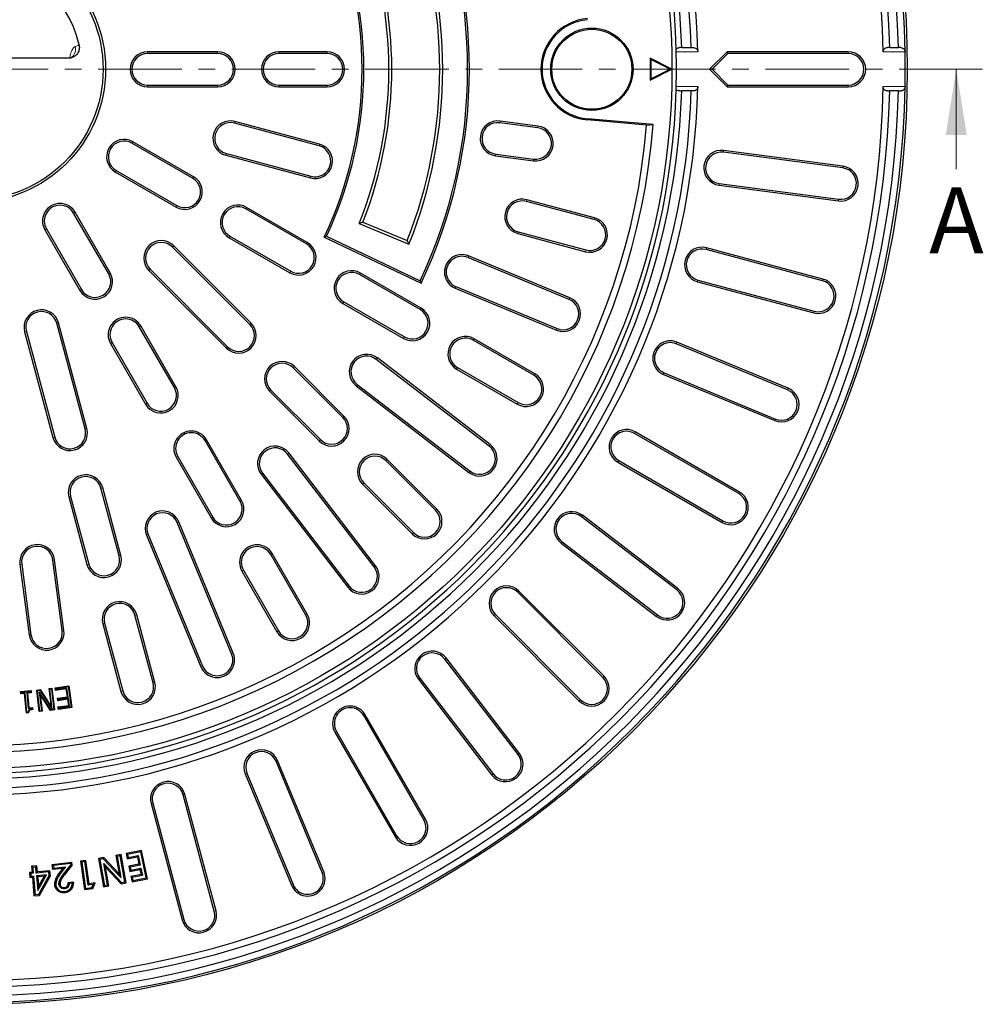
# Model space of a CAD drawing. Units: millimetres. Extents: x 0 to 420, y 0 to 297.
# Drawn here: x 121 to 194, y 117 to 192 of the extents above; entities that cross this region are included whole.
import ezdxf

# ---------------------------------------------------------------- set-up
doc = ezdxf.new("R2010")
doc.units = ezdxf.units.MM
doc.linetypes.add('CENTER', pattern=[10.16, 6.35, -1.27, 1.27, -1.27])
doc.styles.add('SLDTEXTSTYLE0', font='TXT', dxfattribs={"width": 0.605})

msp = doc.modelspace()

# ---------------------------------------------------------------- linework, layer by layer
at = {"color": 7, "linetype": 'Continuous', "lineweight": 25}
for p, q in [((135.7303, 189.6939), (130.3969, 189.6939)), ((144.0636, 189.6939), (140.3969, 189.6939)), ((171.055, 190.0107), (170.885, 190.0107)), ((171.055, 190.0107), (171.7832, 190.0107)), ((171.7832, 190.0107), (171.9532, 190.0107)), ((174.5081, 189.6939), (173.1748, 188.3606)), ((174.5636, 189.5599), (174.5081, 189.6939)), ((183.7303, 189.6939), (174.5081, 189.6939)), ((186.891, 190.0107), (186.721, 190.0107)), ((186.891, 190.0107), (187.5562, 190.0107)), ((187.7262, 190.0107), (187.5562, 190.0107)), ((124.3626, 189.1943), (109.7645, 189.1943)), ((135.7303, 189.5599), (130.3969, 189.5599)), ((144.0636, 189.5599), (140.3969, 189.5599)), ((170.3136, 188.3606), (168.6469, 189.1939)), ((168.6469, 189.1939), (168.6469, 187.5272)), ((168.7057, 189.0988), (168.6469, 189.1939)), ((170.1822, 188.3606), (168.7057, 189.0988)), ((168.7057, 189.0988), (168.7057, 187.6223)), ((174.5636, 189.5599), (173.3642, 188.3606)), ((183.7303, 189.5599), (174.5636, 189.5599)), ((168.6469, 187.5272), (170.3136, 188.3606)), ((168.7057, 187.6223), (170.1822, 188.3606)), ((170.1822, 188.3606), (170.3136, 188.3606)), ((173.3642, 188.3606), (173.1748, 188.3606)), ((173.1748, 188.3606), (174.5081, 187.0272)), ((173.3642, 188.3606), (174.5636, 187.1612)), ((168.7057, 187.6223), (168.6469, 187.5272)), ((130.3969, 187.1612), (135.7303, 187.1612)), ((130.3969, 187.0272), (135.7303, 187.0272)), ((140.3969, 187.1612), (144.0636, 187.1612)), ((140.3969, 187.0272), (144.0636, 187.0272)), ((170.885, 186.7104), (171.055, 186.7104)), ((171.7832, 186.7104), (171.055, 186.7104)), ((171.9532, 186.7104), (171.7832, 186.7104)), ((174.5636, 187.1612), (174.5081, 187.0272)), ((174.5081, 187.0272), (183.7303, 187.0272)), ((174.5636, 187.1612), (183.7303, 187.1612)), ((186.721, 186.7104), (186.891, 186.7104)), ((187.5562, 186.7104), (186.891, 186.7104)), ((187.5562, 186.7104), (187.7262, 186.7104)), ((143.4887, 182.6603), (137.0492, 184.3858)), ((160.1176, 184.0372), (157.2259, 184.4179)), ((168.3876, 184.106), (163.879, 184.5005)), ((168.8929, 184.1503), (163.8866, 184.5883)), ((143.454, 182.5309), (137.0145, 184.2564)), ((160.1001, 183.9044), (157.2084, 184.2851)), ((168.3876, 184.106), (168.8929, 184.1503)), ((133.8291, 180.0659), (129.2103, 182.7326)), ((133.8961, 180.1819), (129.2773, 182.8486)), ((183.334, 180.9807), (174.2457, 182.1772)), ((136.359, 181.81), (142.7985, 180.0845)), ((136.3937, 181.9394), (142.8332, 180.2139)), ((156.8778, 181.7741), (159.7695, 181.3934)), ((156.8953, 181.9069), (159.787, 181.5262)), ((183.3165, 180.8479), (174.2282, 182.0444)), ((128.0109, 180.6552), (132.6297, 177.9885)), ((127.9439, 180.5392), (132.5627, 177.8725)), ((173.8976, 179.5334), (182.9859, 178.3369)), ((173.9151, 179.6662), (183.0034, 178.4697)), ((164.4171, 177.0526), (159.2655, 178.433)), ((142.4893, 175.0659), (137.8705, 177.7326)), ((142.5563, 175.1819), (137.9375, 177.8486)), ((164.3824, 176.9232), (159.2308, 178.3036)), ((127.4356, 172.7944), (124.7689, 177.4132)), ((127.5516, 172.8614), (124.885, 177.4802)), ((122.5756, 176.1469), (125.2422, 171.5281)), ((122.6916, 176.2139), (125.3583, 171.5951)), ((146.7939, 176.7328), (146.5055, 176.6106)), ((146.5055, 176.6106), (150.2937, 175.0414)), ((146.7939, 176.7328), (150.1698, 175.3344)), ((136.6042, 175.5392), (141.223, 172.8725)), ((136.6712, 175.6552), (141.29, 172.9885)), ((144.0186, 175.6521), (143.8403, 175.5887)), ((143.8403, 175.5887), (151.2114, 172.0729)), ((144.0186, 175.6521), (151.1479, 172.2516)), ((158.5753, 175.8572), (163.7269, 174.4768)), ((158.61, 175.9866), (163.7616, 174.6062)), ((138.1821, 168.9382), (132.2895, 174.8308)), ((138.2768, 169.033), (132.3842, 174.9255)), ((150.1698, 175.3344), (150.2937, 175.0414)), ((181.7691, 172.2644), (172.9147, 174.6369)), ((181.8037, 172.3938), (172.9494, 174.7664)), ((162.4847, 170.8447), (154.7857, 174.0337)), ((162.536, 170.9685), (154.837, 174.1575)), ((130.5934, 173.1346), (136.4859, 167.2421)), ((130.4986, 173.0399), (136.3912, 167.1473)), ((151.1496, 170.0659), (146.5308, 172.7326)), ((151.2166, 170.1819), (146.5978, 172.8486)), ((151.1479, 172.2516), (151.2114, 172.0729)), ((153.8165, 171.6938), (161.5155, 168.5048)), ((153.8678, 171.8176), (161.5668, 168.6286)), ((172.2592, 172.1906), (181.1136, 169.818)), ((172.2939, 172.32), (181.1482, 169.9475)), ((145.2644, 170.5392), (149.8832, 167.8725)), ((145.3314, 170.6552), (149.9502, 167.9885)), ((125.6416, 160.9811), (123.4847, 169.0305)), ((125.771, 161.0158), (123.6141, 169.0652)), ((132.4356, 164.1342), (129.7689, 168.753)), ((132.5516, 164.2012), (129.885, 168.82)), ((121.0383, 168.375), (123.1952, 160.3256)), ((121.1678, 168.4096), (123.3246, 160.3603)), ((127.5756, 167.4866), (130.2422, 162.8678)), ((127.6916, 167.5536), (130.3583, 162.9348)), ((159.8098, 165.0659), (155.191, 167.7326)), ((159.8768, 165.1819), (155.258, 167.8486)), ((179.1145, 163.9564), (170.6456, 167.4643)), ((179.1658, 164.0802), (170.6969, 167.5881)), ((156.4851, 159.792), (147.8905, 166.3869)), ((145.2531, 161.8672), (141.4819, 165.6384)), ((145.3479, 161.9619), (141.5766, 165.7331)), ((156.4036, 159.6857), (147.8089, 166.2806)), ((153.9917, 165.6552), (158.6105, 162.9885)), ((153.9247, 165.5392), (158.5435, 162.8725)), ((169.6764, 165.1244), (178.1453, 161.6165)), ((169.7277, 165.2482), (178.1966, 161.7403)), ((146.2671, 164.2713), (154.8618, 157.6764)), ((146.3487, 164.3776), (154.9433, 157.7826)), ((139.691, 163.8475), (143.4622, 160.0763)), ((139.7857, 163.9423), (143.557, 160.171)), ((175.3983, 156.0659), (167.4597, 160.6492)), ((175.4653, 156.1819), (167.5267, 160.7653)), ((137.4356, 155.4739), (134.7689, 160.0927)), ((137.5516, 155.5409), (134.885, 160.1597)), ((132.6916, 158.8934), (135.3583, 154.2746)), ((147.6415, 150.4808), (141.0466, 159.0755)), ((147.7478, 150.5624), (141.1529, 159.157)), ((132.5756, 158.8264), (135.2422, 154.2076)), ((152.3242, 154.7961), (148.553, 158.5673)), ((152.4189, 154.8908), (148.6477, 158.6621)), ((166.1934, 158.4559), (174.132, 153.8725)), ((166.2604, 158.5719), (174.1989, 153.9885)), ((139.0373, 157.5337), (145.6322, 148.939)), ((139.1436, 157.6152), (145.7385, 149.0206)), ((146.7621, 156.7764), (150.5333, 153.0052)), ((146.8568, 156.8712), (150.628, 153.0999)), ((128.2298, 151.3218), (126.8494, 156.4734)), ((128.3592, 151.3565), (126.9788, 156.5081)), ((124.403, 155.8179), (125.7834, 150.6663)), ((124.5324, 155.8526), (125.9128, 150.701)), ((170.7655, 148.8343), (163.4931, 154.4146)), ((136.7956, 143.8574), (132.6498, 153.8661)), ((136.9194, 143.9087), (132.7736, 153.9174)), ((170.6839, 148.728), (163.4115, 154.3083)), ((130.3099, 152.8969), (134.4557, 142.8882)), ((130.4337, 152.9481), (134.5795, 142.9394)), ((161.8697, 152.299), (169.1421, 146.7187)), ((161.9513, 152.4053), (169.2237, 146.8249)), ((142.4356, 146.8137), (139.7689, 151.4325)), ((142.5516, 146.8806), (139.885, 151.4995)), ((120.6799, 150.6769), (121.3869, 145.3065)), ((120.8127, 150.6943), (121.5198, 145.324)), ((123.8979, 145.6371), (123.1909, 151.0074)), ((124.0308, 145.6546), (123.3238, 151.0249)), ((137.5756, 150.1661), (140.2422, 145.5473)), ((137.6916, 150.2331), (140.3583, 145.6143)), ((165.0521, 142.0682), (158.5703, 148.55)), ((165.1469, 142.1629), (158.665, 148.6447)), ((126.9912, 146.1587), (128.3716, 141.0071)), ((127.1206, 146.1933), (128.501, 141.0417)), ((130.8179, 141.6626), (129.4376, 146.8142)), ((130.9474, 141.6973), (129.567, 146.8489)), ((156.7794, 146.7591), (163.2612, 140.2773)), ((156.8742, 146.8538), (163.356, 140.372)), ((158.5992, 136.2005), (153.0189, 143.4729)), ((158.7055, 136.282), (153.1252, 143.5544)), ((151.0096, 141.9311), (156.5899, 134.6586)), ((151.1159, 142.0126), (156.6962, 134.7402)), ((120.7266, 141.0015), (121.5283, 141.073)), ((120.7741, 140.9618), (120.7266, 141.0015)), ((120.7418, 140.8327), (120.7266, 141.0015)), ((120.7741, 140.9618), (121.4887, 141.0256)), ((120.7814, 140.8802), (120.7741, 140.9618)), ((121.0768, 140.9065), (120.7814, 140.8802)), ((121.0768, 140.9065), (121.0371, 140.8591)), ((121.2103, 139.4086), (121.0768, 140.9065)), ((121.496, 140.9439), (121.2007, 140.9175)), ((121.2007, 140.9175), (121.308, 139.7123)), ((121.2007, 140.9175), (121.2481, 140.8779)), ((121.5435, 140.9042), (121.2481, 140.8779)), ((121.4887, 141.0256), (121.5283, 141.073)), ((121.4887, 141.0256), (121.496, 140.9439)), ((121.496, 140.9439), (121.5435, 140.9042)), ((121.5283, 141.073), (121.5435, 140.9042)), ((121.9611, 141.1142), (122.2113, 141.1438)), ((122.0096, 141.0759), (121.9611, 141.1142)), ((122.1542, 139.4686), (121.9611, 141.1142)), ((122.0096, 141.0759), (122.1894, 141.0972)), ((122.1926, 139.5172), (122.0096, 141.0759)), ((123.0238, 139.6148), (122.1468, 140.9796)), ((122.1468, 140.9796), (122.3167, 139.532)), ((122.1468, 140.9796), (122.2123, 140.7967)), ((122.1894, 141.0972), (122.2113, 141.1438)), ((122.1894, 141.0972), (123.1406, 139.6286)), ((122.2113, 141.1438), (123.0772, 139.8068)), ((122.9104, 141.2259), (123.1214, 141.2507)), ((122.959, 141.1876), (122.9104, 141.2259)), ((123.0772, 139.8068), (122.9104, 141.2259)), ((122.959, 141.1876), (123.0831, 141.2021)), ((123.1422, 139.6288), (122.959, 141.1876)), ((123.0831, 141.2021), (123.1214, 141.2507)), ((123.0831, 141.2021), (123.266, 139.6434)), ((123.1214, 141.2507), (123.3146, 139.6051)), ((123.3611, 141.2787), (124.3948, 141.4313)), ((123.4107, 141.2418), (123.3611, 141.2787)), ((123.3891, 141.0888), (123.3611, 141.2787)), ((124.2119, 141.2105), (123.3891, 141.0888)), ((123.426, 141.1385), (123.3891, 141.0888)), ((123.4107, 141.2418), (124.3579, 141.3817)), ((123.426, 141.1385), (123.4107, 141.2418)), ((124.2488, 141.2602), (123.426, 141.1385)), ((124.2488, 141.2602), (124.2119, 141.2105)), ((124.3022, 140.5987), (124.2119, 141.2105)), ((124.3519, 140.5618), (124.2488, 141.2602)), ((124.3579, 141.3817), (124.3948, 141.4313)), ((124.3579, 141.3817), (124.5881, 139.8227)), ((124.3948, 141.4313), (124.6378, 139.7858)), ((120.7814, 140.8802), (120.7418, 140.8327)), ((121.0371, 140.8591), (120.7418, 140.8327)), ((121.1706, 139.3612), (121.0371, 140.8591)), ((121.2481, 140.8779), (121.3477, 139.7597)), ((123.0018, 139.5682), (122.2123, 140.7967)), ((122.2123, 140.7967), (122.3652, 139.4937)), ((123.5427, 140.4866), (124.3022, 140.5987)), ((123.5924, 140.4497), (123.5427, 140.4866)), ((123.5707, 140.2967), (123.5427, 140.4866)), ((124.3302, 140.4088), (123.5707, 140.2967)), ((123.6076, 140.3464), (123.5707, 140.2967)), ((123.5924, 140.4497), (124.3519, 140.5618)), ((123.6076, 140.3464), (123.5924, 140.4497)), ((124.3671, 140.4585), (123.6076, 140.3464)), ((124.3519, 140.5618), (124.3022, 140.5987)), ((124.3671, 140.4585), (124.3302, 140.4088)), ((124.3988, 139.9447), (124.3302, 140.4088)), ((124.4484, 139.9078), (124.3671, 140.4585)), ((121.2103, 139.4086), (121.1706, 139.3612)), ((121.2984, 139.4165), (121.2103, 139.4086)), ((121.308, 139.7123), (121.3477, 139.7597)), ((121.308, 139.7123), (121.6033, 139.7386)), ((121.3477, 139.7597), (121.643, 139.7861)), ((121.6033, 139.7386), (121.643, 139.7861)), ((121.6033, 139.7386), (121.6088, 139.6773)), ((121.643, 139.7861), (121.6562, 139.6384)), ((122.1926, 139.5172), (122.1542, 139.4686)), ((122.3652, 139.4937), (122.1542, 139.4686)), ((122.3167, 139.532), (122.1926, 139.5172)), ((122.3167, 139.532), (122.3652, 139.4937)), ((123.0238, 139.6148), (123.0018, 139.5682)), ((123.3146, 139.6051), (123.0018, 139.5682)), ((123.1406, 139.6286), (123.0238, 139.6148)), ((123.1417, 139.6281), (123.0772, 139.8068)), ((123.1406, 139.6286), (123.1417, 139.6281)), ((123.1422, 139.6288), (123.1417, 139.6281)), ((123.266, 139.6434), (123.1422, 139.6288)), ((123.266, 139.6434), (123.3146, 139.6051)), ((123.576, 139.823), (124.3988, 139.9447)), ((123.6256, 139.7861), (123.576, 139.823)), ((123.604, 139.6331), (123.576, 139.823)), ((124.6378, 139.7858), (123.604, 139.6331)), ((123.6409, 139.6828), (123.604, 139.6331)), ((123.6256, 139.7861), (124.4484, 139.9078)), ((123.6409, 139.6828), (123.6256, 139.7861)), ((124.5881, 139.8227), (123.6409, 139.6828)), ((124.4484, 139.9078), (124.3988, 139.9447)), ((124.5881, 139.8227), (124.6378, 139.7858)), ((121.3411, 139.3764), (121.1706, 139.3612)), ((151.4356, 131.2252), (146.8523, 139.1638)), ((151.5516, 131.2922), (146.9683, 139.2308)), ((144.6589, 137.8974), (149.2422, 129.9589)), ((144.7749, 137.9644), (149.3583, 130.0258)), ((143.6839, 127.2276), (140.176, 135.6965)), ((143.8077, 127.2788), (140.2997, 135.7477)), ((137.8361, 134.7272), (141.344, 126.2583)), ((137.9598, 134.7785), (141.4678, 126.3096)), ((135.4767, 124.2759), (133.1042, 133.1302)), ((135.6061, 124.3106), (133.2336, 133.1649)), ((130.6578, 132.4747), (133.0303, 123.6204)), ((130.7872, 132.5094), (133.1597, 123.6551)), ((129.9414, 128.9087), (128.7665, 128.6654)), ((129.8729, 128.8044), (129.9414, 128.9087)), ((130.387, 126.7564), (129.9414, 128.9087)), ((125.7054, 128.1503), (125.2947, 128.0929)), ((125.6304, 128.0508), (125.7054, 128.1503)), ((125.9564, 126.3663), (125.7054, 128.1503)), ((127.0602, 128.363), (126.6666, 128.2945)), ((126.7686, 128.2228), (126.6666, 128.2945)), ((126.6666, 128.2945), (127.0421, 126.1422)), ((127.0283, 128.268), (126.7686, 128.2228)), ((126.7686, 128.2228), (127.1138, 126.2443)), ((127.0283, 128.268), (127.0602, 128.363)), ((128.3662, 126.8355), (127.0283, 128.268)), ((128.2284, 127.1122), (127.0602, 128.363)), ((128.3911, 128.5953), (127.9819, 128.5242)), ((128.084, 128.4524), (127.9819, 128.5242)), ((127.9819, 128.5242), (128.2284, 127.1122)), ((128.3194, 128.4933), (128.084, 128.4524)), ((128.084, 128.4524), (128.3662, 126.8355)), ((128.3194, 128.4933), (128.3911, 128.5953)), ((128.6648, 126.5147), (128.3194, 128.4933)), ((128.7668, 126.443), (128.3911, 128.5953)), ((128.8707, 128.5969), (128.7665, 128.6654)), ((128.7665, 128.6654), (128.8499, 128.263)), ((128.8499, 128.263), (129.618, 128.422)), ((128.9184, 128.3672), (128.8499, 128.263)), ((129.8729, 128.8044), (128.8707, 128.5969)), ((128.8707, 128.5969), (128.9184, 128.3672)), ((128.9184, 128.3672), (129.6865, 128.5263)), ((129.6865, 128.5263), (129.618, 128.422)), ((129.618, 128.422), (129.7351, 127.8558)), ((129.6865, 128.5263), (129.8392, 127.7874)), ((130.2828, 126.8248), (129.8729, 128.8044)), ((121.9703, 127.731), (121.5622, 127.6969)), ((121.6575, 127.6164), (121.5622, 127.6969)), ((121.5622, 127.6969), (121.6002, 127.2468)), ((121.8899, 127.6358), (121.6575, 127.6164)), ((121.6575, 127.6164), (121.6955, 127.1663)), ((121.8899, 127.6358), (121.9703, 127.731)), ((121.928, 127.1856), (121.8899, 127.6358)), ((122.0084, 127.2808), (121.9703, 127.731)), ((123.134, 127.8331), (124.6388, 128.0018)), ((123.1769, 127.4506), (123.134, 127.8331)), ((123.134, 127.8331), (123.2314, 127.7553)), ((123.1769, 127.4506), (123.2547, 127.548)), ((123.9507, 127.5372), (123.1769, 127.4506)), ((124.561, 127.9044), (123.2314, 127.7553)), ((123.2314, 127.7553), (123.2547, 127.548)), ((123.2547, 127.548), (124.1447, 127.6476)), ((123.7356, 127.2527), (123.9507, 127.5372)), ((124.1447, 127.6476), (123.8059, 127.1996)), ((123.9507, 127.5372), (124.1447, 127.6476)), ((123.9961, 127.0973), (124.5693, 127.8299)), ((124.6609, 127.804), (124.0655, 127.0429)), ((124.561, 127.9044), (124.6388, 128.0018)), ((124.5693, 127.8299), (124.561, 127.9044)), ((124.6609, 127.804), (124.5693, 127.8299)), ((124.6609, 127.804), (124.6388, 128.0018)), ((125.3942, 128.0178), (125.2947, 128.0929)), ((125.2947, 128.0929), (125.5999, 125.9203)), ((125.6304, 128.0508), (125.3942, 128.0178)), ((125.3942, 128.0178), (125.6749, 126.0198)), ((125.8813, 126.2667), (125.6304, 128.0508)), ((127.3495, 126.2855), (127.0668, 127.9075)), ((127.0668, 127.9075), (127.2046, 127.6303)), ((127.0668, 127.9075), (128.4065, 126.4696)), ((127.4515, 126.2138), (127.2046, 127.6303)), ((127.2046, 127.6303), (128.3746, 126.3746)), ((129.7351, 127.8558), (128.967, 127.6968)), ((129.0712, 127.6283), (128.967, 127.6968)), ((128.967, 127.6968), (129.0487, 127.3033)), ((129.0487, 127.3033), (129.8168, 127.4623)), ((129.1171, 127.4074), (129.0487, 127.3033)), ((129.8392, 127.7874), (129.0712, 127.6283)), ((129.0712, 127.6283), (129.1171, 127.4074)), ((129.1171, 127.4074), (129.8853, 127.5665)), ((129.8392, 127.7874), (129.7351, 127.8558)), ((129.8853, 127.5665), (129.8168, 127.4623)), ((129.8168, 127.4623), (129.8972, 127.0732)), ((129.8853, 127.5665), (130.0013, 127.0047)), ((121.6002, 127.2468), (121.405, 127.2305)), ((121.5002, 127.15), (121.405, 127.2305)), ((121.405, 127.2305), (121.4373, 126.8444)), ((121.5178, 126.9397), (121.4373, 126.8444)), ((121.4373, 126.8444), (121.6325, 126.8608)), ((121.6955, 127.1663), (121.5002, 127.15)), ((121.5002, 127.15), (121.5178, 126.9397)), ((121.5178, 126.9397), (121.713, 126.956)), ((121.6955, 127.1663), (121.6002, 127.2468)), ((121.713, 126.956), (121.6325, 126.8608)), ((121.6325, 126.8608), (121.7509, 125.4488)), ((121.713, 126.956), (121.8314, 125.544)), ((121.928, 127.1856), (122.0084, 127.2808)), ((122.885, 127.266), (121.928, 127.1856)), ((122.7003, 127.0386), (121.9454, 126.9753)), ((122.0406, 126.8948), (121.9454, 126.9753)), ((121.9454, 126.9753), (122.0386, 125.8676)), ((122.9655, 127.3612), (122.0084, 127.2808)), ((122.0386, 125.8676), (122.7003, 127.0386)), ((122.5415, 126.9368), (122.0406, 126.8948)), ((122.0406, 126.8948), (122.1024, 126.1599)), ((122.1024, 126.1599), (122.5415, 126.9368)), ((122.1141, 125.5676), (122.9076, 126.9946)), ((122.1683, 125.4837), (122.9977, 126.9752)), ((122.5415, 126.9368), (122.7003, 127.0386)), ((122.885, 127.266), (122.9655, 127.3612)), ((122.9076, 126.9946), (122.885, 127.266)), ((122.9076, 126.9946), (122.9977, 126.9752)), ((122.9977, 126.9752), (122.9655, 127.3612)), ((128.3662, 126.8355), (128.2284, 127.1122)), ((129.8972, 127.0732), (129.1291, 126.9141)), ((129.2333, 126.8457), (129.1291, 126.9141)), ((129.1291, 126.9141), (129.2121, 126.5131)), ((129.2121, 126.5131), (130.387, 126.7564)), ((130.0013, 127.0047), (129.2333, 126.8457)), ((129.2333, 126.8457), (129.2806, 126.6173)), ((129.2806, 126.6173), (130.2828, 126.8248)), ((130.0013, 127.0047), (129.8972, 127.0732)), ((130.2828, 126.8248), (130.387, 126.7564)), ((122.1024, 126.1599), (122.0386, 125.8676)), ((123.6483, 126.3202), (123.6776, 126.3235)), ((124.0761, 125.9866), (124.073, 126.0158)), ((124.3416, 126.4772), (124.7448, 126.5222)), ((124.6591, 126.4239), (124.4309, 126.3984)), ((125.6749, 126.0198), (125.5999, 125.9203)), ((125.5999, 125.9203), (126.2187, 126.0072)), ((125.6749, 126.0198), (126.1577, 126.0877)), ((125.8813, 126.2667), (125.9564, 126.3663)), ((126.2596, 126.32), (125.8813, 126.2667)), ((126.4038, 126.4294), (125.9564, 126.3663)), ((126.1577, 126.0877), (126.2596, 126.32)), ((126.1577, 126.0877), (126.2187, 126.0072)), ((126.2187, 126.0072), (126.4038, 126.4294)), ((126.2596, 126.32), (126.4038, 126.4294)), ((127.1138, 126.2443), (127.0421, 126.1422)), ((127.0421, 126.1422), (127.4515, 126.2138)), ((127.1138, 126.2443), (127.3495, 126.2855)), ((127.3495, 126.2855), (127.4515, 126.2138)), ((128.4065, 126.4696), (128.3746, 126.3746)), ((128.3746, 126.3746), (128.7668, 126.443)), ((128.4065, 126.4696), (128.6648, 126.5147)), ((128.6648, 126.5147), (128.7668, 126.443)), ((129.2806, 126.6173), (129.2121, 126.5131)), ((121.8314, 125.544), (121.7509, 125.4488)), ((121.7509, 125.4488), (122.1683, 125.4837)), ((121.8314, 125.544), (122.1141, 125.5676)), ((122.1141, 125.5676), (122.1683, 125.4837))]:
    msp.add_line(p, q, dxfattribs=at)
at = {"color": 8, "linetype": 'Continuous', "lineweight": 18}
for p, q in [((130.3969, 189.5599), (130.3969, 189.6939)), ((135.7303, 189.5599), (135.7303, 189.6939)), ((140.3969, 189.5599), (140.3969, 189.6939)), ((144.0636, 189.5599), (144.0636, 189.6939)), ((172.2923, 189.6807), (170.6402, 189.6807)), ((183.7303, 189.5599), (183.7303, 189.6939)), ((188.0632, 189.6807), (186.398, 189.6807)), ((130.3969, 187.1612), (130.3969, 187.0272)), ((135.7303, 187.1612), (135.7303, 187.0272)), ((140.3969, 187.1612), (140.3969, 187.0272)), ((144.0636, 187.1612), (144.0636, 187.0272)), ((170.6402, 187.0404), (172.2923, 187.0404)), ((183.7303, 187.1612), (183.7303, 187.0272)), ((186.398, 187.0404), (188.0632, 187.0404)), ((137.0145, 184.2564), (137.0492, 184.3858)), ((157.2084, 184.2851), (157.2259, 184.4179)), ((163.879, 184.5005), (163.8866, 184.5883)), ((160.1001, 183.9044), (160.1176, 184.0372)), ((129.2103, 182.7326), (129.2773, 182.8486)), ((143.454, 182.5309), (143.4887, 182.6603)), ((174.2282, 182.0444), (174.2457, 182.1772)), ((136.3937, 181.9394), (136.359, 181.81)), ((156.8953, 181.9069), (156.8778, 181.7741)), ((159.787, 181.5262), (159.7695, 181.3934)), ((128.0109, 180.6552), (127.9439, 180.5392)), ((183.3165, 180.8479), (183.334, 180.9807)), ((133.8291, 180.0659), (133.8961, 180.1819)), ((142.8332, 180.2139), (142.7985, 180.0845)), ((173.9151, 179.6662), (173.8976, 179.5334)), ((159.2308, 178.3036), (159.2655, 178.433)), ((183.0034, 178.4697), (182.9859, 178.3369)), ((132.6297, 177.9885), (132.5627, 177.8725)), ((137.8705, 177.7326), (137.9375, 177.8486)), ((124.7689, 177.4132), (124.885, 177.4802)), ((164.3824, 176.9232), (164.4171, 177.0526)), ((122.6916, 176.2139), (122.5756, 176.1469)), ((136.6712, 175.6552), (136.6042, 175.5392)), ((158.61, 175.9866), (158.5753, 175.8572)), ((132.2895, 174.8308), (132.3842, 174.9255)), ((142.4893, 175.0659), (142.5563, 175.1819)), ((172.9147, 174.6369), (172.9494, 174.7664)), ((154.7857, 174.0337), (154.837, 174.1575)), ((163.7616, 174.6062), (163.7269, 174.4768)), ((130.5934, 173.1346), (130.4986, 173.0399)), ((127.4356, 172.7944), (127.5516, 172.8614)), ((141.29, 172.9885), (141.223, 172.8725)), ((146.5308, 172.7326), (146.5978, 172.8486)), ((181.7691, 172.2644), (181.8037, 172.3938)), ((153.8678, 171.8176), (153.8165, 171.6938)), ((172.2939, 172.32), (172.2592, 172.1906)), ((125.3583, 171.5951), (125.2422, 171.5281)), ((162.4847, 170.8447), (162.536, 170.9685)), ((145.3314, 170.6552), (145.2644, 170.5392)), ((151.1496, 170.0659), (151.2166, 170.1819)), ((181.1482, 169.9475), (181.1136, 169.818)), ((123.4847, 169.0305), (123.6141, 169.0652)), ((129.7689, 168.753), (129.885, 168.82)), ((138.1821, 168.9382), (138.2768, 169.033)), ((161.5668, 168.6286), (161.5155, 168.5048)), ((121.1678, 168.4096), (121.0383, 168.375)), ((149.9502, 167.9885), (149.8832, 167.8725)), ((127.6916, 167.5536), (127.5756, 167.4866)), ((136.4859, 167.2421), (136.3912, 167.1473)), ((155.191, 167.7326), (155.258, 167.8486)), ((170.6456, 167.4643), (170.6969, 167.5881)), ((147.8089, 166.2806), (147.8905, 166.3869)), ((141.4819, 165.6384), (141.5766, 165.7331)), ((153.9917, 165.6552), (153.9247, 165.5392)), ((159.8098, 165.0659), (159.8768, 165.1819)), ((169.7277, 165.2482), (169.6764, 165.1244)), ((132.4356, 164.1342), (132.5516, 164.2012)), ((146.3487, 164.3776), (146.2671, 164.2713)), ((139.7857, 163.9423), (139.691, 163.8475)), ((179.1145, 163.9564), (179.1658, 164.0802)), ((130.3583, 162.9348), (130.2422, 162.8678)), ((158.6105, 162.9885), (158.5435, 162.8725)), ((145.2531, 161.8672), (145.3479, 161.9619)), ((178.1966, 161.7403), (178.1453, 161.6165)), ((125.6416, 160.9811), (125.771, 161.0158)), ((167.4597, 160.6492), (167.5267, 160.7653)), ((123.3246, 160.3603), (123.1952, 160.3256)), ((134.7689, 160.0927), (134.885, 160.1597)), ((143.557, 160.171), (143.4622, 160.0763)), ((156.4036, 159.6857), (156.4851, 159.792)), ((132.6916, 158.8934), (132.5756, 158.8264)), ((141.0466, 159.0755), (141.1529, 159.157)), ((148.553, 158.5673), (148.6477, 158.6621)), ((166.2604, 158.5719), (166.1934, 158.4559)), ((139.1436, 157.6152), (139.0373, 157.5337)), ((154.9433, 157.7826), (154.8618, 157.6764)), ((146.8568, 156.8712), (146.7621, 156.7764)), ((126.8494, 156.4734), (126.9788, 156.5081)), ((175.3983, 156.0659), (175.4653, 156.1819)), ((124.5324, 155.8526), (124.403, 155.8179)), ((137.4356, 155.4739), (137.5516, 155.5409)), ((152.3242, 154.7961), (152.4189, 154.8908)), ((163.4115, 154.3083), (163.4931, 154.4146)), ((132.6498, 153.8661), (132.7736, 153.9174)), ((135.3583, 154.2746), (135.2422, 154.2076)), ((174.1989, 153.9885), (174.132, 153.8725)), ((130.4337, 152.9481), (130.3099, 152.8969)), ((150.628, 153.0999), (150.5333, 153.0052)), ((161.9513, 152.4053), (161.8697, 152.299)), ((139.7689, 151.4325), (139.885, 151.4995)), ((120.8127, 150.6943), (120.6799, 150.6769)), ((123.1909, 151.0074), (123.3238, 151.0249)), ((125.9128, 150.701), (125.7834, 150.6663)), ((128.2298, 151.3218), (128.3592, 151.3565)), ((137.6916, 150.2331), (137.5756, 150.1661)), ((147.6415, 150.4808), (147.7478, 150.5624)), ((145.7385, 149.0206), (145.6322, 148.939)), ((158.5703, 148.55), (158.665, 148.6447)), ((170.6839, 148.728), (170.7655, 148.8343)), ((142.4356, 146.8137), (142.5516, 146.8806)), ((127.1206, 146.1933), (126.9912, 146.1587)), ((129.4376, 146.8142), (129.567, 146.8489)), ((156.8742, 146.8538), (156.7794, 146.7591)), ((169.2237, 146.8249), (169.1421, 146.7187)), ((123.8979, 145.6371), (124.0308, 145.6546)), ((140.3583, 145.6143), (140.2422, 145.5473)), ((121.5198, 145.324), (121.3869, 145.3065)), ((136.7956, 143.8574), (136.9194, 143.9087)), ((153.0189, 143.4729), (153.1252, 143.5544)), ((134.5795, 142.9394), (134.4557, 142.8882)), ((130.8179, 141.6626), (130.9474, 141.6973)), ((151.1159, 142.0126), (151.0096, 141.9311)), ((165.0521, 142.0682), (165.1469, 142.1629)), ((128.501, 141.0417), (128.3716, 141.0071)), ((163.356, 140.372), (163.2612, 140.2773)), ((146.8523, 139.1638), (146.9683, 139.2308)), ((144.7749, 137.9644), (144.6589, 137.8974)), ((140.176, 135.6965), (140.2997, 135.7477)), ((158.5992, 136.2005), (158.7055, 136.282)), ((137.9598, 134.7785), (137.8361, 134.7272)), ((156.6962, 134.7402), (156.5899, 134.6586)), ((133.1042, 133.1302), (133.2336, 133.1649)), ((130.7872, 132.5094), (130.6578, 132.4747)), ((151.4356, 131.2252), (151.5516, 131.2922)), ((149.3583, 130.0258), (149.2422, 129.9589)), ((123.7356, 127.2527), (123.7825, 127.2173)), ((123.8059, 127.1996), (123.7825, 127.2173)), ((123.9961, 127.0973), (124.0192, 127.0792)), ((124.0655, 127.0429), (124.0192, 127.0792)), ((143.6839, 127.2276), (143.8077, 127.2788)), ((141.4678, 126.3096), (141.344, 126.2583)), ((133.1597, 123.6551), (133.0303, 123.6204)), ((135.4767, 124.2759), (135.6061, 124.3106))]:
    msp.add_line(p, q, dxfattribs=at)
at = {"color": 7, "linetype": 'CENTER', "lineweight": 18}
msp.add_line((193.9578, 188.3606), (117.0636, 188.3606), dxfattribs=at)
at = {"color": 7, "linetype": 'Continuous', "lineweight": 18}
msp.add_line((191.9578, 180.7606), (191.9578, 188.3606), dxfattribs=at)
at = {"color": 7, "linetype": 'Continuous', "lineweight": 25, "flags": 128}
for points in [[(123.3292, 126.2515), (123.3584, 126.2549), (123.3876, 126.2584)], [(123.4168, 126.2619), (123.4022, 126.2601), (123.3876, 126.2584)], [(123.736, 126.3301), (123.7068, 126.3268), (123.6776, 126.3235)], [(124.073, 126.0158), (124.0699, 126.0451), (124.0668, 126.0743)], [(124.074, 125.772), (124.075, 125.7632), (124.0759, 125.7545), (124.0772, 125.7428)], [(124.0836, 125.6843), (124.0804, 125.7136), (124.0772, 125.7428)]]:
    msp.add_lwpolyline(points, dxfattribs=at)
at = {"color": 7, "linetype": 'Continuous', "lineweight": 25}
for centre, radius in [((117.0636, 188.3606), 71.1667), ((117.0636, 188.3606), 53.25), ((117.0636, 188.3606), 10.1334), ((117.0636, 188.3606), 9.9514), ((164.2167, 188.3606), 3.1344), ((164.2167, 188.3606), 3.0467)]:
    msp.add_circle(centre, radius, dxfattribs=at)
for centre, radius, start, end in [((117.0636, 188.3606), 71.0119, 1.065207, 88.934793), ((117.0636, 188.3606), 70.5119, 1.340995, 88.659005), ((117.0636, 188.3606), 69.8469, 1.353764, 88.646236), ((117.0636, 188.3606), 69.3469, 1.090784, 88.909216), ((117.0636, 188.3606), 55.2444, 1.369281, 88.630719), ((117.0636, 188.3606), 54.7444, 1.727332, 88.272668), ((117.0636, 188.3606), 54.0167, 1.750612, 88.249388), ((117.0636, 188.3606), 53.6061, 1.652669, 88.347331), ((117.0636, 188.3606), 37.8333, 334.5, 25.5), ((117.0636, 188.3606), 37.6994, 334.703616, 25.296384), ((117.0636, 188.3606), 35.8, 338.158365, 21.841635), ((117.0636, 188.3606), 29.6667, 334.5, 25.5), ((117.0636, 188.3606), 29.8006, 334.757585, 25.242415), ((117.0636, 188.3606), 35.5767, 338.522144, 21.477856), ((117.0636, 188.3606), 31.7, 338.243521, 21.756479), ((117.0636, 188.3606), 31.9233, 338.639137, 21.360863), ((117.0636, 188.3606), 8.3337, 12.918771, 167.081229), ((164.2167, 188.3606), 3.8748, 95, 265), ((164.2167, 188.3606), 3.7867, 95, 265), ((130.3969, 188.3606), 1.3333, 90, 270), ((135.7303, 188.3606), 1.3333, 270, 90), ((140.3969, 188.3606), 1.3333, 90, 270), ((144.0636, 188.3606), 1.3333, 270, 90), ((117.0636, 188.3606), 53.5929, 358.588514, 1.411486), ((183.7303, 188.3606), 1.3333, 270, 90), ((117.0636, 188.3606), 71.0119, 358.934793, 1.065207), ((130.3969, 188.3606), 1.1994, 90, 270), ((135.7303, 188.3606), 1.1994, 270, 90), ((140.3969, 188.3606), 1.1994, 90, 270), ((144.0636, 188.3606), 1.1994, 270, 90), ((183.7303, 188.3606), 1.1994, 270, 90), ((117.0636, 188.3606), 69.3469, 271.090784, 358.909216), ((117.0636, 188.3606), 71.0119, 271.065207, 358.934793), ((117.0636, 188.3606), 55.2444, 271.369281, 358.630719), ((117.0636, 188.3606), 53.6061, 271.652669, 358.347331), ((117.0636, 188.3606), 69.8469, 271.353764, 358.646236), ((117.0636, 188.3606), 70.5119, 271.340995, 358.659005), ((117.0636, 188.3606), 54.0167, 271.750612, 358.249388), ((117.0636, 188.3606), 54.7444, 271.727332, 358.272668), ((136.7041, 183.0979), 1.3333, 75, 255), ((157.0519, 183.096), 1.3333, 82.5, 262.5), ((117.0636, 188.3606), 52, 244.644108, 355.355892), ((117.0636, 188.3606), 51.5, 244.73874, 355.26126), ((136.7041, 183.0979), 1.1994, 75, 255), ((157.0519, 183.096), 1.1994, 82.5, 262.5), ((159.9436, 182.7153), 1.3333, 262.5, 82.5), ((159.9436, 182.7153), 1.1994, 262.5, 82.5), ((128.6106, 181.6939), 1.3333, 60, 240), ((128.6106, 181.6939), 1.1994, 60, 240), ((143.1436, 181.3724), 1.3333, 255, 75), ((143.1436, 181.3724), 1.1994, 255, 75), ((174.0717, 180.8553), 1.3333, 82.5, 262.5), ((174.0717, 180.8553), 1.1994, 82.5, 262.5), ((183.1599, 179.6588), 1.3333, 262.5, 82.5), ((183.1599, 179.6588), 1.1994, 262.5, 82.5), ((133.2294, 179.0272), 1.3333, 240, 60), ((133.2294, 179.0272), 1.1994, 240, 60), ((158.9204, 177.1451), 1.3333, 75, 255), ((123.7303, 176.8135), 1.3333, 30, 210), ((123.7303, 176.8135), 1.1994, 30, 210), ((137.2709, 176.6939), 1.3333, 60, 240), ((137.2709, 176.6939), 1.1994, 60, 240), ((158.9204, 177.1451), 1.1994, 75, 255), ((164.072, 175.7647), 1.3333, 255, 75), ((164.072, 175.7647), 1.1994, 255, 75), ((131.4414, 173.9827), 1.3333, 45, 225), ((131.4414, 173.9827), 1.1994, 45, 225), ((141.8897, 174.0272), 1.3333, 240, 60), ((141.8897, 174.0272), 1.1994, 240, 60), ((172.6043, 173.4785), 1.3333, 75, 255), ((172.6043, 173.4785), 1.1994, 75, 255), ((154.3267, 172.9257), 1.3333, 67.5, 247.5), ((154.3267, 172.9257), 1.1994, 67.5, 247.5), ((126.3969, 172.1947), 1.3333, 210, 30), ((126.3969, 172.1947), 1.1994, 210, 30), ((145.9311, 171.6939), 1.3333, 60, 240), ((145.9311, 171.6939), 1.1994, 60, 240), ((181.4586, 171.1059), 1.3333, 255, 75), ((181.4586, 171.1059), 1.1994, 255, 75), ((162.0257, 169.7366), 1.3333, 247.5, 67.5), ((150.5499, 169.0272), 1.3333, 240, 60), ((162.0257, 169.7366), 1.1994, 247.5, 67.5), ((122.3262, 168.7201), 1.3333, 15, 195), ((122.3262, 168.7201), 1.1994, 15, 195), ((128.7303, 168.1533), 1.3333, 30, 210), ((150.5499, 169.0272), 1.1994, 240, 60), ((128.7303, 168.1533), 1.1994, 30, 210), ((137.334, 168.0902), 1.3333, 225, 45), ((137.334, 168.0902), 1.1994, 225, 45), ((154.5914, 166.6939), 1.3333, 60, 240), ((154.5914, 166.6939), 1.1994, 60, 240), ((170.1867, 166.3563), 1.3333, 67.5, 247.5), ((170.1867, 166.3563), 1.1994, 67.5, 247.5), ((147.0788, 165.3291), 1.3333, 52.5, 232.5), ((147.0788, 165.3291), 1.1994, 52.5, 232.5), ((140.6338, 164.7903), 1.3333, 45, 225), ((140.6338, 164.7903), 1.1994, 45, 225), ((159.2102, 164.0272), 1.3333, 240, 60), ((159.2102, 164.0272), 1.1994, 240, 60), ((131.3969, 163.5345), 1.3333, 210, 30), ((131.3969, 163.5345), 1.1994, 210, 30), ((178.6556, 162.8483), 1.3333, 247.5, 67.5), ((178.6556, 162.8483), 1.1994, 247.5, 67.5), ((144.4051, 161.0191), 1.3333, 225, 45), ((144.4051, 161.0191), 1.1994, 225, 45), ((124.4831, 160.6707), 1.3333, 195, 15), ((124.4831, 160.6707), 1.1994, 195, 15), ((133.7303, 159.493), 1.3333, 30, 210), ((133.7303, 159.493), 1.1994, 30, 210), ((166.8601, 159.6106), 1.3333, 60, 240), ((166.8601, 159.6106), 1.1994, 60, 240), ((140.0951, 158.3453), 1.3333, 37.5, 217.5), ((155.6735, 158.7342), 1.3333, 232.5, 52.5), ((155.6735, 158.7342), 1.1994, 232.5, 52.5), ((140.0951, 158.3453), 1.1994, 37.5, 217.5), ((147.7049, 157.7193), 1.3333, 45, 225), ((147.7049, 157.7193), 1.1994, 45, 225), ((125.6909, 156.163), 1.3333, 15, 195), ((125.6909, 156.163), 1.1994, 15, 195), ((174.7986, 155.0272), 1.3333, 240, 60), ((174.7986, 155.0272), 1.1994, 240, 60), ((136.3969, 154.8742), 1.3333, 210, 30), ((136.3969, 154.8742), 1.1994, 210, 30), ((131.5418, 153.4071), 1.3333, 22.5, 202.5), ((131.5418, 153.4071), 1.1994, 22.5, 202.5), ((151.4761, 153.948), 1.3333, 225, 45), ((151.4761, 153.948), 1.1994, 225, 45), ((162.6814, 153.3568), 1.3333, 52.5, 232.5), ((162.6814, 153.3568), 1.1994, 52.5, 232.5), ((122.0018, 150.8509), 1.3333, 7.5, 187.5), ((138.7303, 150.8328), 1.3333, 30, 210), ((122.0018, 150.8509), 1.1994, 7.5, 187.5), ((138.7303, 150.8328), 1.1994, 30, 210), ((127.0713, 151.0114), 1.3333, 195, 15), ((127.0713, 151.0114), 1.1994, 195, 15), ((146.69, 149.7507), 1.3333, 217.5, 37.5), ((146.69, 149.7507), 1.1994, 217.5, 37.5), ((157.7222, 147.7019), 1.3333, 45, 225), ((157.7222, 147.7019), 1.1994, 45, 225), ((169.9538, 147.7765), 1.3333, 232.5, 52.5), ((169.9538, 147.7765), 1.1994, 232.5, 52.5), ((128.2791, 146.5038), 1.3333, 15, 195), ((128.2791, 146.5038), 1.1994, 15, 195), ((141.3969, 146.214), 1.3333, 210, 30), ((141.3969, 146.214), 1.1994, 210, 30), ((122.7089, 145.4806), 1.3333, 187.5, 7.5), ((122.7089, 145.4806), 1.1994, 187.5, 7.5), ((135.6875, 143.3984), 1.3333, 202.5, 22.5), ((152.0674, 142.7427), 1.3333, 37.5, 217.5), ((152.0674, 142.7427), 1.1994, 37.5, 217.5), ((135.6875, 143.3984), 1.1994, 202.5, 22.5), ((129.6595, 141.3522), 1.3333, 195, 15), ((129.6595, 141.3522), 1.1994, 195, 15), ((164.204, 141.2201), 1.3333, 225, 45), ((164.204, 141.2201), 1.1994, 225, 45), ((145.8136, 138.5641), 1.3333, 30, 210), ((145.8136, 138.5641), 1.1994, 30, 210), ((139.0679, 135.2375), 1.3333, 22.5, 202.5), ((139.0679, 135.2375), 1.1994, 22.5, 202.5), ((157.6477, 135.4703), 1.3333, 217.5, 37.5), ((157.6477, 135.4703), 1.1994, 217.5, 37.5), ((131.9457, 132.8198), 1.3333, 15, 195), ((131.9457, 132.8198), 1.1994, 15, 195), ((150.3969, 130.6255), 1.3333, 210, 30), ((150.3969, 130.6255), 1.1994, 210, 30), ((142.5758, 126.7686), 1.3333, 202.5, 22.5), ((142.5758, 126.7686), 1.1994, 202.5, 22.5), ((134.3182, 123.9655), 1.3333, 195, 15), ((134.3182, 123.9655), 1.1994, 195, 15)]:
    msp.add_arc(centre, radius, start, end, dxfattribs=at)
at = {"color": 8, "linetype": 'Continuous', "lineweight": 18}
for centre, radius, start, end in [((124.0921, 189.8937), 0.8252, 306.812819, 13.604119), ((124.7259, 190.8312), 0.7623, 282.746539, 307.155326)]:
    msp.add_arc(centre, radius, start, end, dxfattribs=at)
at = {"color": 7, "linetype": 'Continuous', "lineweight": 25}
for points, knots in [([(125.1863, 190.2237), (125.1983, 190.13), (125.2222, 189.9425), (125.1374, 189.666), (124.9726, 189.4315), (124.7372, 189.2645), (124.5205, 189.1997), (124.3942, 189.1953), (124.3626, 189.1943)], [0, 0, 0, 0, 0.1863953, 0.3727517, 0.5600624, 0.7484414, 0.9372533, 1, 1, 1, 1]), ([(170.6402, 189.6807), (170.6398, 189.7174), (170.639, 189.7908), (170.6432, 189.8652), (170.6467, 189.8995), (170.6474, 189.9066)], [0, 0, 0, 0, 0.44271943, 0.88541348, 1, 1, 1, 1]), ([(170.6474, 189.9066), (170.6813, 189.9358), (170.7539, 189.9983), (170.8395, 190.0064), (170.885, 190.0107)], [0, 0, 0, 0, 0.46832, 1, 1, 1, 1]), ([(171.9532, 190.0107), (172.0046, 190.0041), (172.0925, 189.9929), (172.1965, 189.9155), (172.2572, 189.8304), (172.2868, 189.7504), (172.2907, 189.7007), (172.2923, 189.6807)], [0, 0, 0, 0, 0.3425516, 0.5858426, 0.7640598, 0.9051489, 1, 1, 1, 1]), ([(186.398, 189.6807), (186.3997, 189.7099), (186.4032, 189.7682), (186.4389, 189.8545), (186.5049, 189.9377), (186.6042, 189.999), (186.6823, 190.0068), (186.721, 190.0107)], [0, 0, 0, 0, 0.1393041, 0.2780173, 0.4705043, 0.7373708, 1, 1, 1, 1]), ([(187.7262, 190.0107), (187.7775, 190.0042), (187.8651, 189.993), (187.9685, 189.9158), (188.0287, 189.831), (188.058, 189.7509), (188.0617, 189.7009), (188.0632, 189.6807)], [0, 0, 0, 0, 0.3423927, 0.5847797, 0.7627301, 0.9037901, 1, 1, 1, 1]), ([(124.6447, 189.307), (124.6453, 189.3081), (124.6475, 189.312), (124.6296, 189.2835), (124.5894, 189.2485), (124.5712, 189.2326)], [0, 0, 0, 0, 0.1832806, 0.6288784, 1, 1, 1, 1]), ([(170.6474, 186.8145), (170.6449, 186.8438), (170.6399, 186.9022), (170.6391, 186.9853), (170.64, 187.0312), (170.6402, 187.0404)], [0, 0, 0, 0, 0.4438806, 0.8878342, 1, 1, 1, 1]), ([(170.885, 186.7104), (170.8341, 186.7158), (170.7483, 186.7249), (170.6765, 186.7886), (170.6474, 186.8145)], [0, 0, 0, 0, 0.5938809, 1, 1, 1, 1]), ([(172.2923, 187.0404), (172.2891, 187.0107), (172.2829, 186.9514), (172.2417, 186.8637), (172.1686, 186.779), (172.0659, 186.7209), (171.9886, 186.7137), (171.9532, 186.7104)], [0, 0, 0, 0, 0.14083781, 0.28093688, 0.48258075, 0.76275081, 1, 1, 1, 1]), ([(186.721, 186.7104), (186.6705, 186.7168), (186.5851, 186.7276), (186.4857, 186.803), (186.4288, 186.8857), (186.401, 186.9667), (186.3989, 187.0183), (186.398, 187.0404)], [0, 0, 0, 0, 0.3412703, 0.5773149, 0.7532376, 0.8939801, 1, 1, 1, 1]), ([(188.0632, 187.0404), (188.0603, 187.0108), (188.0544, 186.9516), (188.0139, 186.8641), (187.9417, 186.7795), (187.8394, 186.721), (187.762, 186.7138), (187.7262, 186.7104)], [0, 0, 0, 0, 0.14064246, 0.28056435, 0.48104973, 0.7595751, 1, 1, 1, 1]), ([(121.6088, 139.6773), (121.5402, 139.6657), (121.4457, 139.6496), (121.349, 139.5739), (121.3095, 139.5006), (121.3023, 139.4457), (121.2984, 139.4165)], [0, 0, 0, 0, 0.4567657, 0.6299806, 0.8035293, 1, 1, 1, 1]), ([(121.2984, 139.4165), (121.3027, 139.4123), (121.3113, 139.404), (121.3255, 139.3907), (121.3355, 139.3815), (121.3411, 139.3764)], [0, 0, 0, 0, 0.3089163, 0.6178326, 1, 1, 1, 1]), ([(121.6562, 139.6384), (121.613, 139.6331), (121.5359, 139.6235), (121.4431, 139.5915), (121.385, 139.5463), (121.3522, 139.487), (121.3414, 139.428), (121.3412, 139.388), (121.3411, 139.3764)], [0, 0, 0, 0, 0.2795355, 0.4989997, 0.620974, 0.7432405, 0.9251278, 1, 1, 1, 1]), ([(121.6088, 139.6773), (121.6137, 139.6734), (121.6234, 139.6656), (121.6392, 139.6526), (121.6502, 139.6435), (121.6562, 139.6384)], [0, 0, 0, 0, 0.3087147, 0.6174294, 1, 1, 1, 1]), ([(123.3292, 126.2515), (123.3308, 126.3502), (123.3345, 126.5902), (123.5005, 126.9308), (123.6592, 127.1482), (123.7356, 127.2527)], [0, 0, 0, 0, 0.2660453, 0.6469647, 1, 1, 1, 1]), ([(123.8059, 127.1996), (123.7262, 127.0905), (123.566, 126.8712), (123.417, 126.5467), (123.4169, 126.3354), (123.4168, 126.2619)], [0, 0, 0, 0, 0.3923884, 0.7885903, 1, 1, 1, 1]), ([(123.6483, 126.3202), (123.65, 126.3893), (123.6542, 126.5606), (123.7897, 126.8266), (123.9235, 127.0021), (123.9961, 127.0973)], [0, 0, 0, 0, 0.2362088, 0.585615, 1, 1, 1, 1]), ([(124.0655, 127.0429), (123.9882, 126.9417), (123.8702, 126.7871), (123.7473, 126.5444), (123.7399, 126.4033), (123.736, 126.3301)], [0, 0, 0, 0, 0.4774108, 0.7286179, 1, 1, 1, 1]), ([(124.0836, 125.6843), (123.9816, 125.6824), (123.8084, 125.6791), (123.5872, 125.792), (123.4383, 125.9494), (123.3522, 126.111), (123.3347, 126.2181), (123.3292, 126.2515)], [0, 0, 0, 0, 0.2878091, 0.4887407, 0.6895563, 0.9034777, 1, 1, 1, 1]), ([(123.4168, 126.2619), (123.4334, 126.1946), (123.4657, 126.0632), (123.5957, 125.8994), (123.7646, 125.7945), (123.9343, 125.7617), (124.0342, 125.7691), (124.074, 125.772)], [0, 0, 0, 0, 0.2262673, 0.4417701, 0.6702332, 0.8685043, 1, 1, 1, 1]), ([(124.0761, 125.9866), (124.0246, 125.9854), (123.9308, 125.9831), (123.8057, 126.0418), (123.7136, 126.128), (123.6634, 126.2278), (123.6526, 126.2942), (123.6483, 126.3202)], [0, 0, 0, 0, 0.2524314, 0.4597317, 0.6668084, 0.8693985, 1, 1, 1, 1]), ([(123.736, 126.3301), (123.7454, 126.2866), (123.7615, 126.2126), (123.8342, 126.1328), (123.9158, 126.0847), (123.9977, 126.0697), (124.0483, 126.0731), (124.0668, 126.0743)], [0, 0, 0, 0, 0.2802293, 0.4773167, 0.6736753, 0.8808832, 1, 1, 1, 1]), ([(124.0668, 126.0743), (124.1057, 126.0825), (124.1816, 126.0984), (124.2652, 126.1746), (124.3205, 126.2675), (124.3454, 126.371), (124.3428, 126.4428), (124.3416, 126.4772)], [0, 0, 0, 0, 0.21595621, 0.4223781, 0.6029093, 0.81020566, 1, 1, 1, 1]), ([(124.074, 125.772), (124.1204, 125.7794), (124.2148, 125.7945), (124.3357, 125.8443), (124.4325, 125.9111), (124.5063, 125.9829), (124.5679, 126.0668), (124.6129, 126.159), (124.6422, 126.2573), (124.6538, 126.3351), (124.6581, 126.3909), (124.6588, 126.4129), (124.6591, 126.4239)], [0, 0, 0, 0, 0.145633, 0.2960418, 0.4010984, 0.5092665, 0.6142991, 0.7225298, 0.8260428, 0.9317339, 0.9658451, 1, 1, 1, 1]), ([(124.4309, 126.3984), (124.4231, 126.3403), (124.4077, 126.2264), (124.313, 126.089), (124.1945, 126.0081), (124.1116, 125.9931), (124.0761, 125.9866)], [0, 0, 0, 0, 0.2941718, 0.5759835, 0.8183655, 1, 1, 1, 1]), ([(124.7448, 126.5222), (124.7464, 126.4696), (124.7496, 126.3632), (124.7254, 126.219), (124.6815, 126.0936), (124.624, 125.9902), (124.5485, 125.8978), (124.4596, 125.8199), (124.3578, 125.7573), (124.258, 125.7195), (124.1658, 125.6954), (124.1111, 125.688), (124.0836, 125.6843)], [0, 0, 0, 0, 0.1320757, 0.2670562, 0.3646876, 0.4650511, 0.5627277, 0.6632404, 0.7607947, 0.8613919, 0.93039, 1, 1, 1, 1]), ([(124.3416, 126.4772), (124.3485, 126.4713), (124.3623, 126.4596), (124.3826, 126.4422), (124.3956, 126.4306), (124.4022, 126.4248)], [0, 0, 0, 0, 0.3374741, 0.6687343, 1, 1, 1, 1]), ([(124.4309, 126.3984), (124.4262, 126.4028), (124.4167, 126.4116), (124.407, 126.4204), (124.4022, 126.4248)], [0, 0, 0, 0, 0.4999979, 1, 1, 1, 1]), ([(124.6591, 126.4239), (124.6641, 126.4294), (124.6741, 126.4404), (124.6837, 126.4513), (124.6885, 126.4568)], [0, 0, 0, 0, 0.4999967, 1, 1, 1, 1]), ([(124.7448, 126.5222), (124.7355, 126.5113), (124.717, 126.4895), (124.698, 126.4677), (124.6885, 126.4568)], [0, 0, 0, 0, 0.4999989, 1, 1, 1, 1])]:
    msp.add_open_spline(points, degree=3, knots=knots, dxfattribs=at)
at = {"color": 8, "linetype": 'Continuous', "lineweight": 18}
for points, knots in [([(124.4574, 189.1997), (124.4686, 189.2555), (124.4971, 189.3975), (124.5558, 189.5935), (124.6301, 189.7852), (124.7134, 189.9368), (124.7873, 190.0241), (124.8481, 190.07), (124.8787, 190.0818), (124.8941, 190.0878)], [0, 0, 0, 0, 0.1104876, 0.2809178, 0.4559011, 0.6336541, 0.8162284, 0.9078042, 1, 1, 1, 1]), ([(123.3876, 126.2584), (123.3884, 126.3448), (123.3901, 126.5191), (123.5178, 126.8548), (123.6759, 127.0714), (123.7825, 127.2173)], [0, 0, 0, 0, 0.2429561, 0.490147, 1, 1, 1, 1]), ([(124.0192, 127.0792), (123.9358, 126.9701), (123.8089, 126.8042), (123.6858, 126.5441), (123.6803, 126.3977), (123.6776, 126.3235)], [0, 0, 0, 0, 0.4862932, 0.7398473, 1, 1, 1, 1]), ([(124.0772, 125.7428), (123.984, 125.7407), (123.8262, 125.7372), (123.6246, 125.8388), (123.4892, 125.9812), (123.4091, 126.1282), (123.3928, 126.2268), (123.3876, 126.2584)], [0, 0, 0, 0, 0.28822253, 0.48771091, 0.68708096, 0.8998217, 1, 1, 1, 1]), ([(123.6776, 126.3235), (123.6869, 126.2781), (123.7012, 126.2089), (123.7551, 126.1306), (123.808, 126.0816), (123.8693, 126.044), (123.9577, 126.0122), (124.0274, 126.0144), (124.073, 126.0158)], [0, 0, 0, 0, 0.24529713, 0.37444516, 0.50262986, 0.62994644, 0.75820094, 1, 1, 1, 1]), ([(124.073, 126.0158), (124.1209, 126.026), (124.1934, 126.0415), (124.2724, 126.101), (124.3372, 126.1735), (124.3925, 126.283), (124.399, 126.378), (124.4022, 126.4248)], [0, 0, 0, 0, 0.2511218, 0.3803325, 0.507012, 0.7573688, 1, 1, 1, 1]), ([(124.6885, 126.4568), (124.6837, 126.3685), (124.6764, 126.2367), (124.6079, 126.0753), (124.5346, 125.9683), (124.4411, 125.8787), (124.2938, 125.7835), (124.1641, 125.7591), (124.0772, 125.7428)], [0, 0, 0, 0, 0.2524878, 0.3767135, 0.5003304, 0.6245137, 0.7482161, 1, 1, 1, 1])]:
    msp.add_open_spline(points, degree=3, knots=knots, dxfattribs=at)
at = {"color": 7, "linetype": 'Continuous', "lineweight": 18}
msp.add_solid([(191.9578, 188.3606), (191.1578, 183.3606), (192.7578, 183.3606)], dxfattribs=at)

# ---------------------------------------------------------------- texts
at = {"color": 7, "linetype": 'Continuous', "insert": (189.8966, 179.362), "char_height": 5, "attachment_point": 1, "style": 'SLDTEXTSTYLE0'}
msp.add_mtext('A', dxfattribs=at)

doc.saveas('drawing.dxf')
